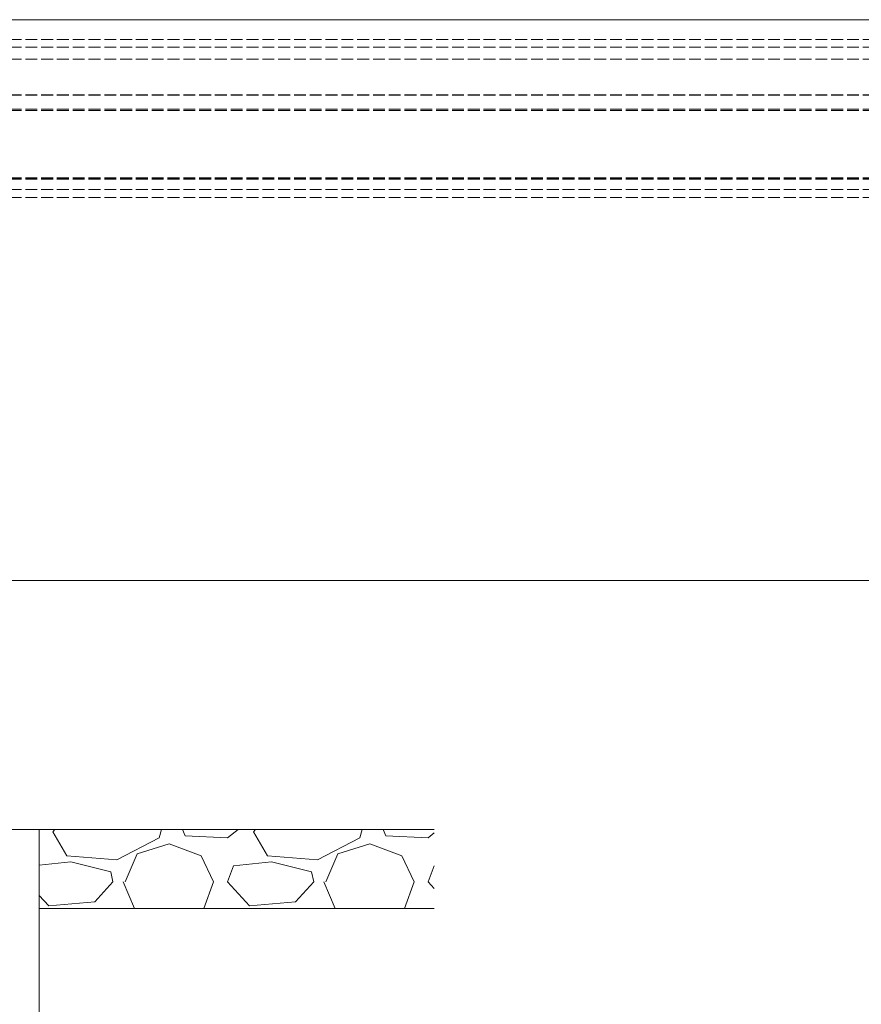
# Model space of a CAD drawing. Units: millimetres. Extents: x 0 to 8410, y 0 to 5940.
# Drawn here: x 5994 to 6207, y 2029 to 2278 of the extents above; entities that cross this region are included whole.
import ezdxf

# ---------------------------------------------------------------- set-up
doc = ezdxf.new("R2010")
doc.units = ezdxf.units.MM
doc.linetypes.add('YHIDDEN_1', pattern=[4, 3, -1])
doc.layers.add('YKK_12', color=2, linetype='Continuous', lineweight=13)
doc.layers.add('YSS_K', color=3, linetype='Continuous', lineweight=13)

msp = doc.modelspace()

# ---------------------------------------------------------------- linework, layer by layer
at = {"layer": 'YKK_12'}
for p, q in [((5668.5, 2277.82), (7446.5, 2277.82)), ((5668.5, 2135.82), (7446.5, 2135.82))]:
    msp.add_line(p, q, dxfattribs=at)
at = {"layer": 'YKK_12', "linetype": 'YHIDDEN_1'}
for p, q in [((7446.5, 2272.82), (5651.5, 2272.82)), ((7446.5, 2270.82), (5651.5, 2270.82)), ((7446.5, 2267.82), (5651.5, 2267.82)), ((7446.5, 2258.82), (5651.5, 2258.82)), ((7446.5, 2258.68), (5651.5, 2258.68)), ((7446.5, 2255.2), (5651.5, 2255.2)), ((7446.5, 2254.82), (5651.5, 2254.82)), ((7446.5, 2237.82), (5651.5, 2237.82)), ((5651.5, 2237.52), (7446.5, 2237.52)), ((7446.5, 2237.43), (5651.5, 2237.43)), ((7446.5, 2234.82), (5651.5, 2234.82)), ((7446.5, 2232.82), (5651.5, 2232.82))]:
    msp.add_line(p, q, dxfattribs=at)
at = {"layer": 'YSS_K'}
for p, q in [((5699, 2072.82), (5999, 2072.82)), ((5999, 2072.82), (6099, 2072.82)), ((5999, 2072.82), (5999, 2012.82)), ((5999, 2052.82), (6099, 2052.82))]:
    msp.add_line(p, q, dxfattribs=at)
at = {"layer": 'YSS_K', "linetype": 'Continuous'}
for p, q in [((6002.44, 2072.24), (6002.95, 2072.82)), ((6005.99, 2066.15), (6002.44, 2072.24)), ((6029.96, 2072.82), (6029.36, 2070.72)), ((6035.29, 2072.82), (6035.96, 2071.23)), ((6046.63, 2070.72), (6049.34, 2072.82)), ((6053.24, 2072.24), (6053.75, 2072.82)), ((6056.79, 2066.15), (6053.24, 2072.24)), ((6080.76, 2072.82), (6080.16, 2070.72)), ((6086.09, 2072.82), (6086.76, 2071.23)), ((6097.43, 2070.72), (6099, 2071.93)), ((6029.36, 2070.72), (6018.69, 2065.13)), ((6023.77, 2066.66), (6031.9, 2069.2)), ((6031.9, 2069.2), (6040.03, 2066.15)), ((6035.96, 2071.23), (6046.63, 2070.72)), ((6080.16, 2070.72), (6069.49, 2065.13)), ((6074.57, 2066.66), (6082.7, 2069.2)), ((6082.7, 2069.2), (6090.83, 2066.15)), ((6086.76, 2071.23), (6097.43, 2070.72)), ((6020.72, 2059.54), (6023.77, 2066.66)), ((6071.52, 2059.54), (6074.57, 2066.66)), ((6007.01, 2064.62), (5999, 2063.78)), ((6018.69, 2065.13), (6005.99, 2066.15)), ((6017.17, 2062.08), (6007.01, 2064.62)), ((6040.03, 2066.15), (6043.08, 2059.54)), ((6057.81, 2064.62), (6048.16, 2063.61)), ((6069.49, 2065.13), (6056.79, 2066.15)), ((6067.97, 2062.08), (6057.81, 2064.62)), ((6090.83, 2066.15), (6093.88, 2059.54)), ((6017.68, 2059.54), (6017.17, 2062.08)), ((6046.63, 2059.54), (6048.16, 2063.61)), ((6068.48, 2059.54), (6067.97, 2062.08)), ((6097.43, 2059.54), (6098.96, 2063.61)), ((6099, 2063.61), (6098.96, 2063.61)), ((6017.68, 2059.54), (6013.1, 2054.46)), ((6020.22, 2059.54), (6023.1, 2052.82)), ((6040.67, 2052.82), (6043.08, 2059.54)), ((6052.22, 2053.45), (6046.63, 2059.54)), ((6068.48, 2059.54), (6063.9, 2054.46)), ((6071.02, 2059.54), (6073.9, 2052.82)), ((6091.47, 2052.82), (6093.88, 2059.54)), ((6099, 2057.83), (6097.43, 2059.54)), ((6001.42, 2053.45), (5999, 2056.09)), ((6013.1, 2054.46), (6001.42, 2053.45)), ((6063.9, 2054.46), (6052.22, 2053.45))]:
    msp.add_line(p, q, dxfattribs=at)

doc.saveas('drawing.dxf')
